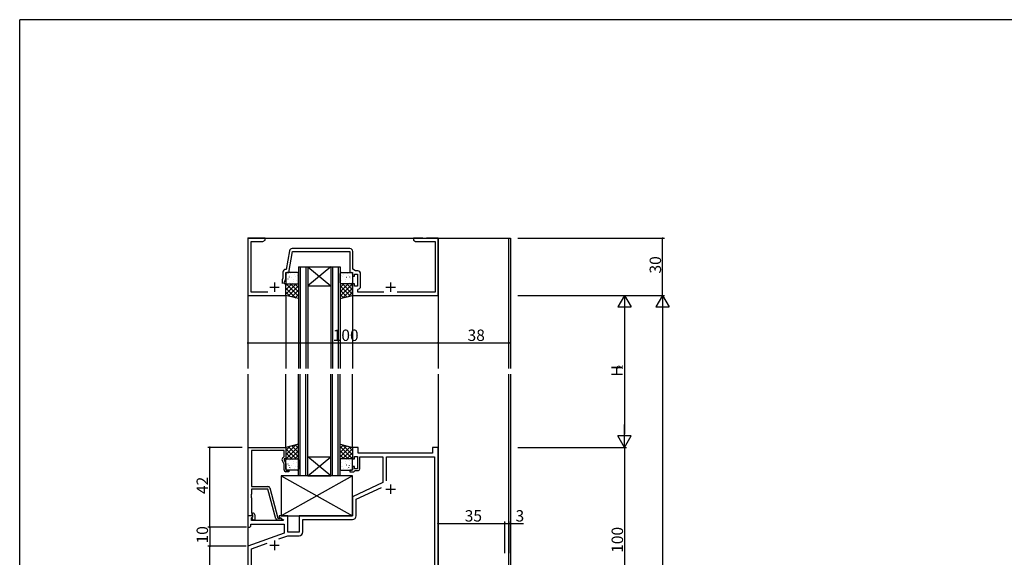
# Model space of a CAD drawing. Extents: x 0 to 1133, y 0 to 806.
# Drawn here: x 4 to 522, y 519 to 802 of the extents above; entities that cross this region are included whole.
import ezdxf

# ---------------------------------------------------------------- set-up
doc = ezdxf.new("R2010")
doc.units = 0
doc.header["$MEASUREMENT"] = 0
for name, color, linetype in [('YKK_11', 7, 'CONTINUOUS'), ('YKK_12', 2, 'CONTINUOUS'), ('YKK_13', 4, 'CONTINUOUS'), ('YKK_D', 6, 'CONTINUOUS'), ('YKK_ZWAK', 7, 'CONTINUOUS')]:
    doc.layers.add(name, color=color, linetype=linetype)
doc.styles.get("Standard").update_dxf_attribs({"font": 'ROMANS.SHX', "bigfont": 'EXTFONT.SHX'})

# ---------------------------------------------------------------- blocks, each defined once
blk = doc.blocks.new('A201')
at = {"layer": 'YKK_ZWAK', "color": 254, "linetype": 'Continuous'}
for p in [(571, 410), (21, 35)]:
    blk.add_line(p, (21, 410), dxfattribs=at)

msp = doc.modelspace()

# ---------------------------------------------------------------- linework, layer by layer
at = {"layer": 'YKK_11', "color": 0, "linetype": 'ByBlock'}
for p, q in [((133, 687), (124, 687)), ((124, 687), (124, 657)), ((125.63, 658.63), (125.63, 685.37)), ((125.63, 685.37), (131.91, 685.37)), ((131.91, 685.37), (133, 686)), ((133, 686), (133, 687)), ((216.04, 687), (211, 687)), ((211, 687), (211, 686)), ((211, 686), (212.09, 685.37)), ((212.09, 685.37), (222.37, 685.37)), ((216.23, 686.88), (216.04, 687)), ((216.77, 686.88), (216.23, 686.88)), ((216.96, 687), (216.77, 686.88)), ((217.04, 687), (216.96, 687)), ((217.23, 686.88), (217.04, 687)), ((217.77, 686.88), (217.23, 686.88)), ((217.96, 687), (217.77, 686.88)), ((224, 687), (217.96, 687)), ((222.37, 685.37), (222.37, 658.63)), ((224, 657), (224, 687)), ((145.85, 680.39), (144.13, 670.63)), ((145.5, 669), (147.44, 680)), ((177.63, 681.63), (147.33, 681.63)), ((147.44, 680), (177.5, 680)), ((177.5, 680), (177.5, 669)), ((179.13, 670.8), (179.13, 680.13)), ((142.37, 669.13), (142.37, 666.01)), ((144.13, 670.63), (143.87, 670.63)), ((144, 665.64), (144, 669)), ((144, 669), (145.5, 669)), ((177.5, 669), (179, 669)), ((179, 669), (179, 667)), ((180.52, 669.83), (179.13, 670.8)), ((180, 667), (180, 668.2)), ((180, 668.2), (181.6, 668.2)), ((181.73, 669.83), (180.52, 669.83)), ((181.6, 668.2), (181.6, 661.8)), ((183.23, 661.67), (183.23, 668.33)), ((142.37, 666.01), (142, 665.21)), ((142, 665.21), (142, 663.3)), ((143, 663.5), (144, 665.64)), ((143, 663), (143, 663.5)), ((144, 663), (143, 663)), ((144, 657), (144, 663)), ((179, 667), (180, 667)), ((180, 663), (179, 663)), ((179, 663), (179, 657)), ((180, 661.8), (180, 663)), ((134.46, 658.63), (125.63, 658.63)), ((181.6, 661.8), (180, 661.8)), ((181.7, 659.89), (181.95, 660.19)), ((181.7, 658.63), (181.7, 659.89)), ((195.46, 658.63), (181.7, 658.63)), ((222.37, 658.63), (202.54, 658.63)), ((124, 657), (144, 657)), ((179, 657), (224, 657)), ((124.2, 541), (124.2, 577)), ((124.2, 577), (144, 577)), ((143, 575.37), (125.83, 575.37)), ((125.83, 575.37), (125.83, 556.5)), ((143, 572), (143, 575.37)), ((144, 577), (144, 571)), ((182, 577), (179, 577)), ((179, 577), (179, 571)), ((182, 574), (182, 577)), ((224, 577), (221, 577)), ((221, 577), (221, 574)), ((224, 477), (224, 577)), ((143, 568.13), (141.97, 570.35)), ((142.37, 571.64), (143, 572)), ((144, 571), (143, 571)), ((143, 571), (143, 570.5)), ((143, 570.5), (144, 568.36)), ((179, 571), (180, 571)), ((180, 571), (180, 572.2)), ((180, 572.2), (181.6, 572.2)), ((181.6, 572.2), (181.6, 565.8)), ((221, 574), (182, 574)), ((182.8, 565.8), (182.8, 572)), ((182.8, 572), (195, 572)), ((195, 572), (195, 558.46)), ((196.93, 559.38), (196.93, 572.07)), ((196.93, 572.07), (222.07, 572.07)), ((196.93, 559.38), (196.93, 572.07)), ((222.07, 572.07), (222.07, 478.93)), ((143, 565.2), (143, 568.13)), ((144, 568.36), (144, 565)), ((144, 565), (145.5, 565)), ((145.5, 565), (145.5, 564.2)), ((179, 565), (177.5, 565)), ((177.5, 565), (177.5, 564.2)), ((180, 567), (179, 567)), ((179, 567), (179, 565)), ((179.7, 564.2), (180, 564.5)), ((180, 565.8), (180, 567)), ((181.6, 565.8), (180, 565.8)), ((180, 564.5), (180.3, 564.8)), ((180.3, 564.8), (181.8, 564.8)), ((145.5, 564.2), (144, 564.2)), ((177.5, 564.2), (179.7, 564.2)), ((125.83, 556.5), (134.53, 556.5)), ((134.43, 555.1), (125.83, 555.1)), ((125.83, 555.1), (125.83, 552.46)), ((138.63, 539.44), (134.43, 555.1)), ((135.5, 555.76), (139.8, 539.7)), ((195, 558.46), (179, 551)), ((180.93, 549.77), (194.15, 555.94)), ((125.83, 552.46), (125.71, 552.28)), ((125.71, 552.28), (125.71, 551.73)), ((125.71, 551.73), (125.83, 551.54)), ((125.83, 551.46), (125.71, 551.28)), ((125.71, 551.28), (125.71, 550.73)), ((125.71, 550.73), (125.83, 550.54)), ((125.83, 551.54), (125.83, 551.46)), ((125.83, 550.54), (125.83, 542.5)), ((179, 551), (179, 541)), ((180.93, 541.07), (180.93, 549.77)), ((126.48, 541), (124, 541)), ((124, 541), (124, 535)), ((125.53, 541), (124.2, 541)), ((125.83, 541.3), (125.53, 541)), ((125.83, 542.5), (126.6, 542.5)), ((126.03, 541.5), (125.83, 541.3)), ((125.93, 539.91), (126.64, 540.61)), ((125.93, 538.5), (125.93, 539.91)), ((142.54, 538.5), (125.93, 538.5)), ((126.6, 541.5), (126.03, 541.5)), ((126.03, 540), (126.6, 540.57)), ((126.78, 538.7), (126.03, 540)), ((126.64, 540.61), (126.48, 541)), ((126.6, 540.57), (126.6, 541.5)), ((127.6, 538.7), (126.78, 538.7)), ((127.6, 541.5), (127.6, 538.7)), ((141.2, 538.7), (139.59, 538.7)), ((139.8, 539.7), (140.63, 539.7)), ((145, 541), (140.5, 541)), ((140.5, 541), (140.5, 540.2)), ((140.5, 540.2), (142.67, 538.95)), ((140.63, 539.7), (140.82, 539.77)), ((142.67, 538.95), (142.54, 538.5)), ((145, 532.5), (145, 541)), ((179, 541), (151, 541)), ((151, 541), (151, 532.5)), ((152.93, 532.57), (152.93, 539.07)), ((152.93, 539.07), (178.93, 539.07)), ((124, 535), (125, 535)), ((125, 535), (125.5, 535.5)), ((125.5, 535.5), (125.5, 536.57)), ((125.5, 536.57), (143, 536.57)), ((143, 536.57), (143, 531.92)), ((143, 531.92), (124, 525)), ((140.33, 528.89), (144.95, 530.57)), ((144.95, 530.57), (150.93, 530.57)), ((151, 532.5), (145, 532.5)), ((124, 525), (124, 477)), ((125.93, 523.65), (134.03, 526.6)), ((125.93, 478.93), (125.93, 523.65))]:
    msp.add_line(p, q, dxfattribs=at)
at = {"layer": 'YKK_11', "color": 2}
for p, q in [((138, 663.8), (138, 658.8)), ((199, 663.8), (199, 658.8)), ((135.5, 661.3), (140.5, 661.3)), ((196.5, 661.3), (201.5, 661.3)), ((196.5, 555), (201.5, 555)), ((199, 557.5), (199, 552.5)), ((135.5, 525.5), (140.5, 525.5)), ((138, 528), (138, 523))]:
    msp.add_line(p, q, dxfattribs=at)
at = {"layer": 'YKK_11', "color": 0, "linetype": 'ByBlock'}
for centre, radius, start, end in [((147.33, 680.13), 1.5, 90, 170), ((177.63, 680.13), 1.5, 0, 90), ((143.87, 669.13), 1.5, 90, 180), ((181.73, 668.33), 1.5, 0, 90), ((181.73, 661.67), 1.5, 278.6269, 360), ((142.87, 570.77), 1, 120, 205), ((144, 565.2), 1, 180, 270), ((181.8, 565.8), 1, 270, 360), ((134.53, 555.5), 1, 15, 90), ((126.6, 541.5), 1, 360, 90), ((139.59, 539.7), 1, 195, 270), ((141.2, 539.3), 0.6, 270, 128.9424), ((178.93, 541.07), 2, 270, 360), ((150.93, 532.57), 2, 270, 360)]:
    msp.add_arc(centre, radius, start, end, dxfattribs=at)
at = {"layer": 'YKK_12'}
for p, q in [((124, 687.2), (124, 618.5)), ((124, 687), (224, 687)), ((224, 687), (224, 618.5)), ((261, 687), (261, 618.5)), ((262, 687), (262, 618.5)), ((150.5, 672), (155.5, 672)), ((150.5, 672), (150.5, 618.5)), ((151.5, 672), (151.5, 618.5)), ((154.5, 672), (154.5, 618.5)), ((155.5, 672), (167.5, 672)), ((155.5, 672), (167.5, 662)), ((167.5, 672), (155.5, 662)), ((155.5, 672), (155.5, 618.5)), ((167.5, 672), (172.5, 672)), ((167.5, 672), (167.5, 618.5)), ((168.5, 672), (168.5, 618.5)), ((171.5, 672), (171.5, 618.5)), ((172.5, 672), (172.5, 618.5)), ((155.5, 662), (167.5, 662)), ((144, 657), (144, 618.5)), ((179, 657), (179, 618.5)), ((124, 615.5), (124, 355.5)), ((144, 577), (144, 615.5)), ((150.5, 562), (150.5, 615.5)), ((151.5, 562), (151.5, 615.5)), ((154.5, 562), (154.5, 615.5)), ((155.5, 562), (155.5, 615.5)), ((167.5, 562), (167.5, 615.5)), ((168.5, 562), (168.5, 615.5)), ((171.5, 562), (171.5, 615.5)), ((172.5, 562), (172.5, 615.5)), ((179, 577), (179, 615.5)), ((224, 615.5), (224, 355.5)), ((261, 615.5), (261, 355.5)), ((262, 615.5), (262, 355.5)), ((155.5, 572), (167.5, 572)), ((155.5, 562), (167.5, 572)), ((167.5, 562), (155.5, 572)), ((155.5, 562), (150.5, 562)), ((155.5, 562), (167.5, 562)), ((172.5, 562), (167.5, 562))]:
    msp.add_line(p, q, dxfattribs=at)
at = {"layer": 'YKK_12', "linetype": 'Continuous'}
msp.add_line((224, 687), (262, 687), dxfattribs=at)
at = {"layer": 'YKK_13'}
for p, q in [((144, 668.5), (144, 663.5)), ((144.4, 667.87), (144.44, 667.85)), ((150, 669), (144.5, 669)), ((146.47, 668.3), (146.52, 668.28)), ((148.67, 667.84), (148.67, 667.84)), ((150.5, 663.5), (150.5, 668.5)), ((172.5, 663.5), (172.5, 668.5)), ((173, 669), (178.5, 669)), ((174.33, 667.84), (174.33, 667.84)), ((176.53, 668.3), (176.48, 668.28)), ((178.6, 667.87), (178.56, 667.85)), ((179, 668.5), (179, 663.5)), ((144, 662.16), (144.84, 663)), ((144, 659.91), (147.09, 663)), ((144, 657.67), (149.33, 663)), ((144, 657), (144, 663)), ((144, 663), (150.5, 663)), ((150.5, 656.6), (144.1, 663)), ((144.19, 665.67), (144.19, 665.67)), ((144.5, 663), (150, 663)), ((145.04, 665.68), (145.09, 665.66)), ((145.6, 666.67), (145.64, 666.58)), ((145.63, 663.79), (145.68, 663.77)), ((146, 667.66), (146.01, 667.65)), ((146.16, 663.47), (146.17, 663.46)), ((150.5, 658.84), (146.34, 663)), ((147.07, 666.41), (147.11, 666.39)), ((147.29, 663.47), (147.29, 663.47)), ((147.71, 664.22), (147.75, 664.2)), ((147.95, 665.49), (147.95, 665.48)), ((150.5, 661.09), (148.59, 663)), ((149.14, 666.85), (149.19, 666.82)), ((149.73, 664.96), (149.78, 664.93)), ((150, 667.21), (150.01, 667.2)), ((150.17, 665.01), (150.21, 664.92)), ((150.5, 663), (150.5, 655.26)), ((172.5, 661.09), (174.41, 663)), ((172.5, 658.84), (176.66, 663)), ((172.5, 656.6), (178.9, 663)), ((179, 663), (172.5, 663)), ((172.5, 663), (172.5, 655.26)), ((172.83, 665.01), (172.79, 664.92)), ((173, 667.21), (172.99, 667.2)), ((178.5, 663), (173, 663)), ((173.27, 664.96), (173.22, 664.93)), ((179, 657.67), (173.67, 663)), ((173.86, 666.85), (173.81, 666.82)), ((175.05, 665.49), (175.05, 665.48)), ((175.29, 664.22), (175.25, 664.2)), ((175.71, 663.47), (175.71, 663.47)), ((175.93, 666.41), (175.89, 666.39)), ((179, 659.91), (175.91, 663)), ((176.84, 663.47), (176.83, 663.46)), ((177, 667.66), (176.99, 667.65)), ((177.37, 663.79), (177.32, 663.77)), ((177.4, 666.67), (177.36, 666.58)), ((177.96, 665.68), (177.91, 665.66)), ((179, 662.16), (178.16, 663)), ((178.81, 665.67), (178.81, 665.67)), ((179, 657), (179, 663)), ((149.26, 655.59), (144, 660.85)), ((146.2, 656.41), (144, 658.61)), ((145.25, 656.67), (150.5, 661.92)), ((147.02, 656.19), (150.5, 659.68)), ((177.75, 656.67), (172.5, 661.92)), ((175.98, 656.19), (172.5, 659.68)), ((173.74, 655.59), (179, 660.85)), ((176.8, 656.41), (179, 658.61)), ((150.5, 655.26), (144, 657)), ((148.79, 655.72), (150.5, 657.43)), ((174.21, 655.72), (172.5, 657.43)), ((172.5, 655.26), (179, 657)), ((150.5, 578.74), (144, 577)), ((149.26, 578.41), (144, 573.15)), ((146.2, 577.59), (144, 575.39)), ((144, 577), (144, 571)), ((144, 576.33), (149.33, 571)), ((150.5, 577.4), (144.1, 571)), ((145.25, 577.33), (150.5, 572.08)), ((150.5, 575.16), (146.34, 571)), ((147.02, 577.81), (150.5, 574.32)), ((148.79, 578.28), (150.5, 576.57)), ((150.5, 571), (150.5, 578.74)), ((172.5, 578.74), (179, 577)), ((172.5, 571), (172.5, 578.74)), ((174.21, 578.28), (172.5, 576.57)), ((175.98, 577.81), (172.5, 574.32)), ((172.5, 577.4), (178.9, 571)), ((177.75, 577.33), (172.5, 572.08)), ((172.5, 575.16), (176.66, 571)), ((179, 576.33), (173.67, 571)), ((173.74, 578.41), (179, 573.15)), ((176.8, 577.59), (179, 575.39)), ((179, 577), (179, 571)), ((144, 574.09), (147.09, 571)), ((144, 571.84), (144.84, 571)), ((144, 571), (150.5, 571)), ((144, 565.5), (144, 570.5)), ((144.5, 571), (150, 571)), ((145.63, 570.21), (145.68, 570.23)), ((146.16, 570.53), (146.17, 570.54)), ((147.29, 570.53), (147.29, 570.53)), ((147.71, 569.78), (147.75, 569.8)), ((150.5, 572.91), (148.59, 571)), ((150.5, 570.5), (150.5, 565.5)), ((172.5, 572.91), (174.41, 571)), ((179, 571), (172.5, 571)), ((172.5, 570.5), (172.5, 565.5)), ((178.5, 571), (173, 571)), ((175.29, 569.78), (175.25, 569.8)), ((175.71, 570.53), (175.71, 570.53)), ((179, 574.09), (175.91, 571)), ((176.84, 570.53), (176.83, 570.54)), ((177.37, 570.21), (177.32, 570.23)), ((179, 571.84), (178.16, 571)), ((179, 565.5), (179, 570.5)), ((144.19, 568.33), (144.19, 568.34)), ((144.4, 566.13), (144.44, 566.15)), ((150, 565), (144.5, 565)), ((145.04, 568.32), (145.09, 568.34)), ((145.6, 567.33), (145.64, 567.42)), ((146, 566.34), (146.01, 566.35)), ((146.47, 565.7), (146.52, 565.72)), ((147.07, 567.59), (147.11, 567.61)), ((147.95, 568.51), (147.95, 568.52)), ((148.67, 566.16), (148.67, 566.16)), ((149.14, 567.15), (149.19, 567.18)), ((149.73, 569.04), (149.78, 569.07)), ((150, 566.79), (150.01, 566.8)), ((150.17, 568.99), (150.21, 569.08)), ((172.83, 568.99), (172.79, 569.08)), ((173, 566.79), (172.99, 566.8)), ((173, 565), (178.5, 565)), ((173.27, 569.04), (173.22, 569.07)), ((173.86, 567.15), (173.81, 567.18)), ((174.33, 566.16), (174.33, 566.16)), ((175.05, 568.51), (175.05, 568.52)), ((175.93, 567.59), (175.89, 567.61)), ((176.53, 565.7), (176.48, 565.72)), ((177, 566.34), (176.99, 566.35)), ((177.4, 567.33), (177.36, 567.42)), ((177.96, 568.32), (177.91, 568.34)), ((178.6, 566.13), (178.56, 566.15)), ((178.81, 568.33), (178.81, 568.34)), ((179, 562), (141.5, 562)), ((141.5, 562), (141.5, 541)), ((179, 562), (141.5, 541)), ((141.5, 562), (179, 541)), ((179, 541), (179, 562)), ((141.5, 541), (179, 541))]:
    msp.add_line(p, q, dxfattribs=at)
for centre, start, end in [((144.5, 668.5), 90, 180), ((150, 668.5), 0, 90), ((173, 668.5), 90, 180), ((178.5, 668.5), 0, 90), ((144.5, 663.5), 180, 270), ((150, 663.5), 270, 0), ((173, 663.5), 180, 270), ((178.5, 663.5), 270, 0), ((144.5, 570.5), 90, 180), ((150, 570.5), 0, 90), ((173, 570.5), 90, 180), ((178.5, 570.5), 0, 90), ((144.5, 565.5), 180, 270), ((150, 565.5), 270, 0), ((173, 565.5), 180, 270), ((178.5, 565.5), 270, 0)]:
    msp.add_arc(centre, 0.5, start, end, dxfattribs=at)
at = {"layer": 'YKK_D'}
for p, q in [((265.94, 687), (343, 687)), ((342, 657), (342, 687)), ((265.94, 657), (343, 657)), ((265.94, 657), (323, 657)), ((265.94, 657), (343, 657)), ((322, 657), (318.5, 650.94)), ((322, 657), (325.5, 650.94)), ((322, 657), (322, 644.88)), ((342, 657), (338.5, 650.94)), ((342, 657), (345.5, 650.94)), ((342, 657), (342, 644.88)), ((318.5, 650.94), (325.5, 650.94)), ((322, 650), (322, 584)), ((338.5, 650.94), (345.5, 650.94)), ((342, 650), (342, 164)), ((124, 643.86), (124, 631)), ((224, 643.65), (224, 631)), ((224, 643.65), (224, 631)), ((262, 643.57), (262, 631)), ((124, 632), (224, 632)), ((224, 632), (262, 632)), ((322, 577), (322, 589.12)), ((322, 577), (318.5, 583.06)), ((325.5, 583.06), (318.5, 583.06)), ((322, 577), (325.5, 583.06)), ((121, 577), (103, 577)), ((104, 535), (104, 577)), ((265.94, 577), (323, 577)), ((265.94, 577), (323, 577)), ((322, 577), (322, 477)), ((123.3, 535), (103, 535)), ((123.3, 535), (103, 535)), ((104, 535), (104, 525)), ((224, 521.38), (224, 538)), ((224, 537), (259, 537)), ((259, 521.38), (259, 538)), ((259, 521.38), (259, 538)), ((259, 537), (262, 537)), ((262, 521.38), (262, 538)), ((262, 537), (268.9, 537)), ((123, 525), (103, 525)), ((123, 525), (103, 525)), ((104, 477), (104, 525))]:
    msp.add_line(p, q, dxfattribs=at)
at = {"layer": 'YKK_D', "linetype": 'ByBlock', "const_width": 0.85}
for points in [[(342, 686.89, 1), (342, 687.11, 1)], [(124.11, 632, 1), (123.89, 632, 1)], [(223.89, 632, 1), (224.11, 632, 1)], [(224.11, 632, 1), (223.89, 632, 1)], [(261.89, 632, 1), (262.11, 632, 1)], [(104, 576.89, 1), (104, 577.11, 1)], [(104, 534.89, 1), (104, 535.11, 1)], [(104, 535.11, 1), (104, 534.89, 1)], [(224.11, 537, 1), (223.89, 537, 1)], [(258.89, 537, 1), (259.11, 537, 1)], [(259.11, 537, 1), (258.89, 537, 1)], [(261.89, 537, 1), (262.11, 537, 1)], [(104, 524.89, 1), (104, 525.11, 1)], [(104, 525.11, 1), (104, 524.89, 1)]]:
    msp.add_lwpolyline(points, format="xyb", close=True, dxfattribs=at)

# ---------------------------------------------------------------- block references
at = {"layer": 'YKK_ZWAK', "xscale": 2, "yscale": 2, "zscale": 2}
msp.add_blockref('A201', (-38, -18), dxfattribs=at)

# ---------------------------------------------------------------- texts
at = {"layer": 'YKK_D'}
for s, height, p in [('30', 6, (341.2, 668.48)), ('H', 6, (321, 614.28)), ('2', 3, (321, 618.12)), ('42', 6, (103, 552.48)), ('10', 6, (103, 526.48)), ('100', 6, (321.2, 521.56))]:
    msp.add_text(s, height=height, rotation=90, dxfattribs=at).set_placement(p)
for s, p in [('100', (168.56, 633)), ('38', (239.48, 633)), ('35', (237.98, 538)), ('3', (264.7, 538))]:
    msp.add_text(s, height=6, dxfattribs=at).set_placement(p)

doc.saveas('drawing.dxf')
